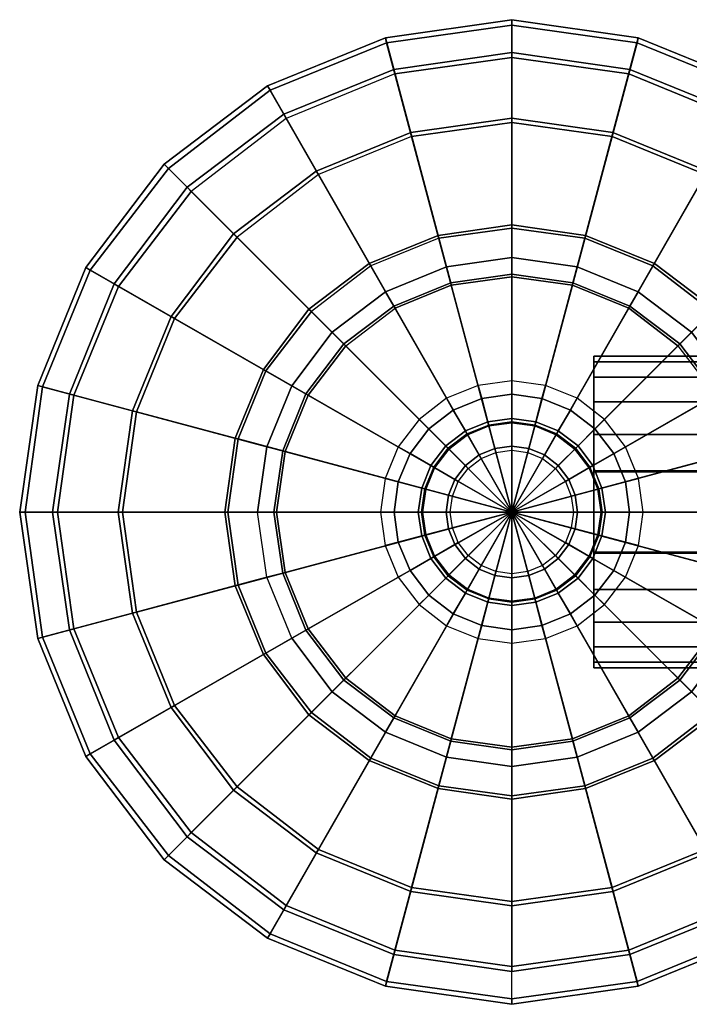
# Model space of a CAD drawing. Extents: x -60 to 80, y 0 to 120.
# Drawn here: x -60 to 22, y 0 to 120 of the extents above; entities that cross this region are included whole.
import ezdxf

# ---------------------------------------------------------------- set-up
doc = ezdxf.new("R2010")
doc.units = 0
doc.header["$MEASUREMENT"] = 0
doc.linetypes.add('SOLIDLINE', pattern=[0])
doc.layers.add('HG_ARMATUR', color=252, linetype='SOLIDLINE')
doc.layers.add('HG_ARMATUR_GRAU', color=252, linetype='SOLIDLINE')

msp = doc.modelspace()

# ---------------------------------------------------------------- meshes
at = {"layer": 'HG_ARMATUR', "color": 252}
mesh = msp.add_polyface(dxfattribs=at)
corners = [(-7.9567, 89.8633, 62), (-15.3967, 86.8322, 62), (-14.4033, 85.1011, 84.3649), (-7.4433, 87.9367, 84.3649), (-21.9067, 81.9067, 62), (-20.4933, 80.4933, 84.3649), (-26.8322, 75.3967, 62), (-25.1011, 74.4033, 84.3649), (-14.2422, 84.8433, 85), (-7.3789, 87.6467, 85), (-20.2356, 80.2356, 85), (-24.8433, 74.2422, 85), (-29.8, 111.933, 48), (-15.4, 117.8, 48), (-42.4, 102.4, 48), (-51.9333, 89.8, 48), (-57.8, 75.4, 48), (-29.8633, 67.9567, 62), (0, 120, 42.0789), (-15.4, 117.8, 42.0789), (0, 120, 48), (-29.8, 111.933, 42.0789), (-42.4, 102.4, 42.0789), (-51.9333, 89.8, 42.0789), (-57.8, 75.4, 42.0789), (0, 119.333, 41.2919), (-15.2667, 117.2, 41.2919), (-29.4667, 111.4, 41.2919), (-41.8667, 101.867, 41.2919), (-51.4, 89.4667, 41.2919), (-57.2, 75.2667, 41.2919), (0, 120, 40.5049), (-15.4, 117.8, 40.5049), (-29.8, 111.933, 40.5049), (-42.4, 102.4, 40.5049), (-51.9333, 89.8, 40.5049), (-57.8, 75.4, 40.5049), (0, 120, 10.787), (-15.4, 117.8, 10.787), (-29.8, 111.933, 10.787), (-42.4, 102.4, 10.787), (-51.9333, 89.8, 10.787), (-57.8, 75.4, 10.787), (0, 119.333, 10), (-15.2667, 117.2, 10), (-29.4667, 111.4, 10), (-41.8667, 101.867, 10), (-51.4, 89.4667, 10), (-57.2, 75.2667, 10), (0, 60, 10)]
mesh.append_faces([[corners[k] for k in face] for face in [(0, 1, 2, 3), (1, 4, 5, 2), (4, 6, 7, 5), (3, 2, 8, 9), (2, 5, 10, 8), (5, 7, 11, 10), (12, 1, 0, 13), (14, 4, 1, 12), (15, 6, 4, 14), (16, 17, 6, 15), (18, 19, 13, 20), (19, 21, 12, 13), (21, 22, 14, 12), (22, 23, 15, 14), (23, 24, 16, 15), (25, 26, 19, 18), (26, 27, 21, 19), (27, 28, 22, 21), (28, 29, 23, 22), (29, 30, 24, 23), (31, 32, 26, 25), (32, 33, 27, 26), (33, 34, 28, 27), (34, 35, 29, 28), (35, 36, 30, 29), (37, 38, 32, 31), (38, 39, 33, 32), (39, 40, 34, 33), (40, 41, 35, 34), (41, 42, 36, 35), (43, 44, 38, 37), (44, 45, 39, 38), (45, 46, 40, 39), (40, 41, 47, 46), (41, 42, 48, 47), (49, 45, 44, 49), (49, 46, 45, 49), (49, 46, 47, 49)]])
mesh = msp.add_polyface(dxfattribs=at)
corners = [(0, 120, 48), (15.4, 117.8, 48), (15.4, 117.8, 42.0789), (0, 120, 42.0789), (15.2667, 117.2, 41.2919), (0, 119.333, 41.2919), (15.4, 117.8, 40.5049), (0, 120, 40.5049), (15.4, 117.8, 10.787), (0, 120, 10.787), (15.2667, 117.2, 10), (0, 119.333, 10), (0, 60, 10), (0, 91, 62), (7.9567, 89.8633, 62), (0, 89, 84.3649), (7.4433, 87.9367, 84.3649), (0, 88.6778, 85), (7.3789, 87.6467, 85), (0, 60, 85), (14.2422, 84.8433, 85), (20.2356, 80.2356, 85), (-7.9567, 89.8633, 62), (-7.4433, 87.9367, 84.3649), (-7.3789, 87.6467, 85), (-14.2422, 84.8433, 85), (-15.4, 117.8, 48), (-15.2667, 117.2, 10), (5.46333, 69.5211, 104.41), (2.82333, 70.5967, 104.41), (2.82333, 70.5967, 93), (5.46333, 69.5211, 93), (0, 71, 93), (0, 71, 104.41), (2.79889, 70.4867, 105), (5.40222, 69.4233, 105), (0, 70.8778, 105), (-2.0692, 67.7279, 95.7738), (0, 68.0235, 95.7738), (0, 71.4018, 92.8055), (-2.9138, 70.9795, 92.8055), (-5.6587, 69.8815, 92.8055), (-3.6739, 73.851, 88.8478), (-7.13666, 72.4153, 88.8478), (0, 74.3578, 88.8478), (-7.95777, 73.8604, 85), (-4.1009, 75.4276, 85), (0, 76, 85), (2.9138, 70.9795, 92.8055), (2.0692, 67.7279, 95.7738), (10.1349, 70.1349, 88.8478), (7.1367, 72.4153, 88.8478), (5.6587, 69.8815, 92.8055), (8.0657, 68.0657, 92.8055), (3.6739, 73.851, 88.8478), (7.9578, 73.8604, 85), (11.2845, 71.2845, 85), (4.1009, 75.4276, 85), (-5.46333, 69.5211, 93), (-2.82333, 70.5967, 93), (-2.82333, 70.5967, 104.41), (-5.46333, 69.5211, 104.41), (-2.79889, 70.4867, 105), (-5.40222, 69.4233, 105)]
mesh.append_faces([[corners[k] for k in face] for face in [(0, 1, 2, 3), (3, 2, 4, 5), (5, 4, 6, 7), (7, 6, 8, 9), (9, 8, 10, 11), (11, 10, 12), (0, 13, 14, 1), (15, 16, 14, 13), (17, 18, 16, 15), (19, 18, 17), (19, 20, 18, 19), (19, 21, 20, 19), (13, 22, 23, 15), (15, 23, 24, 17), (17, 24, 19), (19, 24, 25, 19), (26, 22, 13, 0), (12, 27, 11), (28, 29, 30, 31), (30, 32, 33, 29), (28, 29, 34, 35), (29, 33, 36, 34), (37, 38, 39, 40), (41, 40, 42, 43), (40, 39, 44, 42), (45, 43, 42, 46), (46, 42, 44, 47), (48, 39, 38, 49), (50, 51, 52, 53), (51, 54, 48, 52), (54, 44, 39, 48), (55, 51, 50, 56), (57, 54, 51, 55), (47, 44, 54, 57), (58, 59, 60, 61), (59, 32, 33, 60), (61, 60, 62, 63), (60, 33, 36, 62)]])
mesh = msp.add_polyface(dxfattribs=at)
corners = [(15.4, 117.8, 48), (29.8, 111.933, 48), (29.8, 111.933, 42.0789), (15.4, 117.8, 42.0789), (42.4, 102.4, 48), (42.4, 102.4, 42.0789), (51.9333, 89.8, 48), (51.9333, 89.8, 42.0789), (57.8, 75.4, 48), (57.8, 75.4, 42.0789), (29.4667, 111.4, 41.2919), (15.2667, 117.2, 41.2919), (41.8667, 101.867, 41.2919), (51.4, 89.4667, 41.2919), (57.2, 75.2667, 41.2919), (29.8, 111.933, 40.5049), (15.4, 117.8, 40.5049), (42.4, 102.4, 40.5049), (51.9333, 89.8, 40.5049), (57.8, 75.4, 40.5049), (29.8, 111.933, 10.787), (15.4, 117.8, 10.787), (42.4, 102.4, 10.787), (51.9333, 89.8, 10.787), (57.8, 75.4, 10.787), (29.4667, 111.4, 10), (15.2667, 117.2, 10), (41.8667, 101.867, 10), (51.4, 89.4667, 10), (57.2, 75.2667, 10), (0, 60, 10), (7.9567, 89.8633, 62), (15.3967, 86.8322, 62), (21.9067, 81.9067, 62), (26.8322, 75.3967, 62), (7.4433, 87.9367, 84.3649), (14.4033, 85.1011, 84.3649), (20.4933, 80.4933, 84.3649), (25.1011, 74.4033, 84.3649), (7.3789, 87.6467, 85), (14.2422, 84.8433, 85), (20.2356, 80.2356, 85), (24.8433, 74.2422, 85), (10, 79, 64), (10, 78.3033, 68.8767), (58.9211, 78.3033, 68.8767), (58.9211, 79, 64), (10, 76.4456, 73.4367), (58.9211, 76.4456, 73.4367), (59.7081, 78.1133, 68.8344), (59.7081, 78.7889, 64), (58.9211, 78.3033, 59.1233), (10, 78.3033, 59.1233), (58.9211, 76.4456, 54.5633), (10, 76.4456, 54.5633), (59.7081, 78.1133, 59.1656)]
mesh.append_faces([[corners[k] for k in face] for face in [(0, 1, 2, 3), (1, 4, 5, 2), (4, 6, 7, 5), (6, 8, 9, 7), (3, 2, 10, 11), (2, 5, 12, 10), (5, 7, 13, 12), (7, 9, 14, 13), (11, 10, 15, 16), (10, 12, 17, 15), (12, 13, 18, 17), (13, 14, 19, 18), (16, 15, 20, 21), (15, 17, 22, 20), (17, 18, 23, 22), (18, 19, 24, 23), (21, 20, 25, 26), (20, 22, 27, 25), (22, 23, 28, 27), (23, 24, 29, 28), (30, 26, 25, 30), (30, 25, 27, 30), (30, 27, 28, 30), (0, 31, 32, 1), (1, 32, 33, 4), (4, 33, 34, 6), (35, 36, 32, 31), (36, 37, 33, 32), (37, 38, 34, 33), (39, 40, 36, 35), (40, 41, 37, 36), (41, 42, 38, 37), (43, 44, 45, 46), (44, 47, 48, 45), (46, 45, 49, 50), (46, 51, 52, 43), (51, 53, 54, 52), (50, 55, 51, 46)]])
mesh = msp.add_polyface(dxfattribs=at)
corners = [(-26.8322, 75.3967, 62), (-29.8633, 67.9567, 62), (-27.9367, 67.4433, 84.3649), (-25.1011, 74.4033, 84.3649), (-31, 60, 62), (-29, 60, 84.3649), (-27.6467, 67.3789, 85), (-24.8433, 74.2422, 85), (-28.6778, 60, 85), (0, 60, 85), (-20.2356, 80.2356, 85), (-14.2422, 84.8433, 85), (-60, 60, 48), (-57.8, 75.4, 48), (-57.8, 75.4, 42.0789), (-60, 60, 42.0789), (-57.2, 75.2667, 41.2919), (-59.3333, 60, 41.2919), (-57.8, 75.4, 40.5049), (-60, 60, 40.5049), (-60, 60, 10.787), (-57.8, 75.4, 10.787), (-59.3333, 60, 10), (-57.2, 75.2667, 10), (0, 60, 10), (-51.4, 89.4667, 10), (-7.52693, 60, 96), (-7.24788, 61.9423, 96), (-7.72786, 62.0692, 95.7738), (-8.02346, 60, 95.7738), (-6.53741, 63.7268, 96), (-6.96774, 63.9695, 95.7738), (-10.9795, 62.9138, 92.8055), (-11.4018, 60, 92.8055), (-9.88153, 65.6587, 92.8055), (-5.6587, 65.6587, 95.7738), (-8.06569, 68.0657, 92.8055), (-13.851, 63.6739, 88.8478), (-14.3578, 60, 88.8478), (-12.4152, 67.1367, 88.8478), (-10.1349, 70.1349, 88.8478), (-5.6587, 69.8815, 92.8055), (-7.13666, 72.4153, 88.8478), (-16, 60, 85), (-15.4276, 64.1009, 85), (-13.8604, 67.9578, 85), (-11.2845, 71.2845, 85), (-7.95777, 73.8604, 85), (-11, 60, 104.41), (-10.5967, 62.8233, 104.41), (-10.5967, 62.8233, 93), (-11, 60, 93), (-9.52111, 65.4633, 104.41), (-9.52111, 65.4633, 93), (-7.77333, 67.7733, 104.41), (-7.77333, 67.7733, 93), (-10.8778, 60, 105), (-10.4867, 62.7989, 105), (-9.42333, 65.4022, 105), (-7.67556, 67.6756, 105), (0, 60, 105), (-10.4867, 57.2011, 105)]
mesh.append_faces([[corners[k] for k in face] for face in [(0, 1, 2, 3), (1, 4, 5, 2), (3, 2, 6, 7), (2, 5, 8, 6), (9, 10, 11, 9), (9, 10, 7, 9), (9, 7, 6, 9), (9, 6, 8, 9), (12, 4, 1, 13), (14, 15, 12, 13), (16, 17, 15, 14), (18, 19, 17, 16), (18, 19, 20, 21), (21, 20, 22, 23), (24, 25, 23, 24), (24, 23, 22, 24), (26, 27, 28, 29), (27, 30, 31, 28), (29, 28, 32, 33), (28, 31, 34, 32), (31, 35, 36, 34), (33, 32, 37, 38), (32, 34, 39, 37), (34, 36, 40, 39), (36, 41, 42, 40), (43, 38, 37, 44), (44, 37, 39, 45), (45, 39, 40, 46), (46, 40, 42, 47), (48, 49, 50, 51), (49, 52, 53, 50), (52, 54, 55, 53), (56, 57, 49, 48), (57, 58, 52, 49), (58, 59, 54, 52), (60, 57, 56), (60, 61, 56)]])
mesh = msp.add_polyface(dxfattribs=at)
corners = [(57.8, 75.4, 48), (60, 60, 48), (60, 60, 42.0789), (57.8, 75.4, 42.0789), (59.3333, 60, 41.2919), (57.2, 75.2667, 41.2919), (60, 60, 40.5049), (57.8, 75.4, 40.5049), (60, 60, 10.787), (57.8, 75.4, 10.787), (59.3333, 60, 10), (57.2, 75.2667, 10), (0, 60, 10), (51.4, 89.4667, 10), (51.9333, 89.8, 48), (26.8322, 75.3967, 62), (29.8633, 67.9567, 62), (31, 60, 62), (25.1011, 74.4033, 84.3649), (27.9367, 67.4433, 84.3649), (29, 60, 84.3649), (27.6467, 67.3789, 85), (24.8433, 74.2422, 85), (28.6778, 60, 85), (0, 60, 85), (20.2356, 80.2356, 85), (10, 76.4456, 73.4367), (10, 73.4267, 77.4267), (58.9211, 73.4267, 77.4267), (58.9211, 76.4456, 73.4367), (10, 69.4367, 80.4456), (58.9211, 69.4367, 80.4456), (10, 64.8767, 82.3033), (58.9211, 64.8767, 82.3033), (10, 60, 83), (58.9211, 60, 83), (58.9211, 78.3033, 68.8767), (59.7081, 76.2767, 73.3311), (59.7081, 78.1133, 68.8344), (59.7081, 73.2578, 77.2578), (59.7081, 69.3311, 80.2767), (59.7081, 64.8344, 82.1133), (59.7081, 60, 82.7889), (58.9211, 76.4456, 54.5633), (58.9211, 73.4267, 50.5733), (10, 73.4267, 50.5733), (10, 76.4456, 54.5633), (58.9211, 69.4367, 47.5544), (10, 69.4367, 47.5544), (58.9211, 65, 45.7), (10, 65, 45.7), (58.9211, 60, 45), (10, 60, 45), (59.7081, 78.1133, 59.1656), (59.7081, 76.2767, 54.6689), (58.9211, 78.3033, 59.1233), (11, 60, 104.41), (10.5967, 62.8233, 104.41), (10.5967, 62.8233, 93), (11, 60, 93), (10.8778, 60, 105), (10.4867, 62.7989, 105), (14.3578, 60, 88.8478), (13.851, 63.6739, 88.8478), (10.9795, 62.9138, 92.8055), (11.4018, 60, 92.8055), (12.4152, 67.1367, 88.8478), (9.8815, 65.6587, 92.8055), (15.4276, 64.1009, 85), (16, 60, 85), (13.8604, 67.9578, 85), (11.2845, 71.2845, 85), (10.1349, 70.1349, 88.8478)]
mesh.append_faces([[corners[k] for k in face] for face in [(0, 1, 2, 3), (3, 2, 4, 5), (5, 4, 6, 7), (7, 6, 8, 9), (9, 8, 10, 11), (12, 13, 11, 12), (12, 11, 10, 12), (14, 15, 16, 0), (0, 16, 17, 1), (18, 19, 16, 15), (19, 20, 17, 16), (18, 19, 21, 22), (19, 20, 23, 21), (24, 25, 22, 24), (24, 22, 21, 24), (24, 21, 23, 24), (26, 27, 28, 29), (27, 30, 31, 28), (30, 32, 33, 31), (32, 34, 35, 33), (36, 29, 37, 38), (29, 28, 39, 37), (28, 31, 40, 39), (31, 33, 41, 40), (33, 35, 42, 41), (43, 44, 45, 46), (44, 47, 48, 45), (47, 49, 50, 48), (49, 51, 52, 50), (53, 54, 43, 55), (56, 57, 58, 59), (60, 61, 57, 56), (62, 63, 64, 65), (63, 66, 67, 64), (68, 63, 62, 69), (70, 66, 63, 68), (71, 72, 66, 70)]])
mesh = msp.add_polyface(dxfattribs=at)
corners = [(10.5967, 62.8233, 104.41), (9.52111, 65.4633, 104.41), (9.52111, 65.4633, 93), (10.5967, 62.8233, 93), (7.77333, 67.7733, 104.41), (7.77333, 67.7733, 93), (5.46333, 69.5211, 104.41), (5.46333, 69.5211, 93), (10.4867, 62.7989, 105), (9.42333, 65.4022, 105), (7.67556, 67.6756, 105), (5.40222, 69.4233, 105), (0, 60, 105), (10.8778, 60, 105), (2.79889, 70.4867, 105), (0, 70.8778, 105), (-6.53741, 63.7268, 96), (-5.3111, 65.3111, 96), (-5.6587, 65.6587, 95.7738), (-6.96774, 63.9695, 95.7738), (-3.7268, 66.5374, 96), (-3.9695, 66.9677, 95.7738), (-1.9423, 67.2479, 96), (-2.0692, 67.7279, 95.7738), (0, 67.5269, 96), (0, 68.0235, 95.7738), (-5.6587, 69.8815, 92.8055), (-8.06569, 68.0657, 92.8055), (-2.9138, 70.9795, 92.8055), (8.0235, 60, 95.7738), (7.7279, 62.0692, 95.7738), (7.2479, 61.9423, 96), (7.5269, 60, 96), (6.9677, 63.9695, 95.7738), (6.5374, 63.7268, 96), (5.6587, 65.6587, 95.7738), (5.3111, 65.3111, 96), (3.9695, 66.9677, 95.7738), (3.7268, 66.5374, 96), (2.0692, 67.7279, 95.7738), (1.9423, 67.2479, 96), (11.4018, 60, 92.8055), (10.9795, 62.9138, 92.8055), (9.8815, 65.6587, 92.8055), (8.0657, 68.0657, 92.8055), (5.6587, 69.8815, 92.8055), (2.9138, 70.9795, 92.8055), (12.4152, 67.1367, 88.8478), (10.1349, 70.1349, 88.8478), (-7.77333, 67.7733, 93), (-5.46333, 69.5211, 93), (-5.46333, 69.5211, 104.41), (-7.77333, 67.7733, 104.41), (-5.40222, 69.4233, 105), (-7.67556, 67.6756, 105), (-9.42333, 65.4022, 105), (-10.4867, 62.7989, 105), (-2.79889, 70.4867, 105)]
mesh.append_faces([[corners[k] for k in face] for face in [(0, 1, 2, 3), (1, 4, 5, 2), (4, 6, 7, 5), (8, 9, 1, 0), (9, 10, 4, 1), (4, 6, 11, 10), (12, 8, 13), (12, 9, 8, 12), (12, 10, 9, 12), (12, 10, 11, 12), (12, 11, 14, 12), (12, 14, 15, 12), (16, 17, 18, 19), (17, 20, 21, 18), (20, 22, 23, 21), (22, 24, 25, 23), (18, 21, 26, 27), (21, 23, 28, 26), (29, 30, 31, 32), (30, 33, 34, 31), (33, 35, 36, 34), (35, 37, 38, 36), (37, 39, 40, 38), (39, 25, 24, 40), (41, 42, 30, 29), (42, 43, 33, 30), (43, 44, 35, 33), (44, 45, 37, 35), (45, 46, 39, 37), (47, 48, 44, 43), (49, 50, 51, 52), (52, 51, 53, 54), (12, 55, 56, 12), (12, 54, 55, 12), (12, 54, 53, 12), (12, 53, 57, 12), (12, 57, 15, 12)]])
mesh = msp.add_polyface(dxfattribs=at)
corners = [(-26.8322, 44.6033, 62), (-29.8633, 52.0433, 62), (-27.9367, 52.5567, 84.3649), (-25.1011, 45.5967, 84.3649), (-31, 60, 62), (-29, 60, 84.3649), (-27.6467, 52.6211, 85), (-24.8433, 45.7578, 85), (-28.6778, 60, 85), (0, 60, 85), (-20.2356, 39.7644, 85), (-14.2422, 35.1567, 85), (-51.9333, 30.2, 48), (-57.8, 44.6, 48), (-60, 60, 48), (-60, 60, 42.0789), (-57.8, 44.6, 42.0789), (-59.3333, 60, 41.2919), (-57.2, 44.7333, 41.2919), (-60, 60, 40.5049), (-57.8, 44.6, 40.5049), (-60, 60, 10.787), (-57.8, 44.6, 10.787), (-59.3333, 60, 10), (-57.2, 44.7333, 10), (0, 60, 10), (-51.4, 30.5333, 10), (-8.02346, 60, 95.7738), (-7.72786, 57.9308, 95.7738), (-7.24788, 58.0577, 96), (-7.52693, 60, 96), (-6.96774, 56.0305, 95.7738), (-6.53741, 56.2732, 96), (-11.4018, 60, 92.8055), (-10.9795, 57.0862, 92.8055), (-9.88153, 54.3413, 92.8055), (-8.06569, 51.9343, 92.8055), (-5.6587, 54.3413, 95.7738), (-14.3578, 60, 88.8478), (-13.851, 56.3261, 88.8478), (-12.4152, 52.8633, 88.8478), (-10.1349, 49.8651, 88.8478), (-7.13666, 47.5848, 88.8478), (-5.6587, 50.1185, 92.8055), (-15.4276, 55.8991, 85), (-16, 60, 85), (-13.8604, 52.0422, 85), (-11.2845, 48.7155, 85), (-7.95777, 46.1396, 85), (-11, 60, 104.41), (-10.5967, 57.1767, 104.41), (-10.5967, 57.1767, 93), (-11, 60, 93), (-9.52111, 54.5367, 104.41), (-9.52111, 54.5367, 93), (-7.77333, 52.2267, 104.41), (-7.77333, 52.2267, 93), (-5.46333, 50.4789, 93), (-5.46333, 50.4789, 104.41), (-10.8778, 60, 105), (-10.4867, 57.2011, 105), (-9.42333, 54.5978, 105), (-7.67556, 52.3244, 105)]
mesh.append_faces([[corners[k] for k in face] for face in [(0, 1, 2, 3), (1, 4, 5, 2), (3, 2, 6, 7), (2, 5, 8, 6), (9, 10, 11, 9), (9, 10, 7, 9), (9, 7, 6, 9), (9, 6, 8, 9), (12, 0, 1, 13), (13, 1, 4, 14), (13, 14, 15, 16), (16, 15, 17, 18), (18, 17, 19, 20), (20, 19, 21, 22), (22, 21, 23, 24), (25, 26, 24, 25), (25, 24, 23, 25), (27, 28, 29, 30), (28, 31, 32, 29), (33, 34, 28, 27), (34, 35, 31, 28), (35, 36, 37, 31), (38, 39, 34, 33), (39, 40, 35, 34), (40, 41, 36, 35), (41, 42, 43, 36), (44, 39, 38, 45), (46, 40, 39, 44), (47, 41, 40, 46), (48, 42, 41, 47), (49, 50, 51, 52), (50, 53, 54, 51), (53, 55, 56, 54), (56, 57, 58, 55), (59, 60, 50, 49), (60, 61, 53, 50), (61, 62, 55, 53)]])
mesh = msp.add_polyface(dxfattribs=at)
corners = [(-7.4433, 32.0633, 84.3649), (-14.4033, 34.8989, 84.3649), (-15.3967, 33.1678, 62), (-7.9567, 30.1367, 62), (-20.4933, 39.5067, 84.3649), (-21.9067, 38.0933, 62), (-26.8322, 44.6033, 62), (-25.1011, 45.5967, 84.3649), (-7.3789, 32.3533, 85), (-14.2422, 35.1567, 85), (-20.2356, 39.7644, 85), (-24.8433, 45.7578, 85), (-15.4, 2.2, 48), (-29.8, 8.0667, 48), (-42.4, 17.6, 48), (-51.9333, 30.2, 48), (0, 0, 48), (-15.4, 2.2, 42.0789), (0, 0, 42.0789), (-29.8, 8.0667, 42.0789), (-42.4, 17.6, 42.0789), (-51.9333, 30.2, 42.0789), (-57.8, 44.6, 48), (-57.8, 44.6, 42.0789), (-15.2667, 2.8, 41.2919), (0, 0.6667, 41.2919), (-29.4667, 8.6, 41.2919), (-41.8667, 18.1333, 41.2919), (-51.4, 30.5333, 41.2919), (-57.2, 44.7333, 41.2919), (0, 0, 40.5049), (-15.4, 2.2, 40.5049), (-29.8, 8.0667, 40.5049), (-42.4, 17.6, 40.5049), (-51.9333, 30.2, 40.5049), (-57.8, 44.6, 40.5049), (0, 0, 10.787), (-15.4, 2.2, 10.787), (-29.8, 8.0667, 10.787), (-42.4, 17.6, 10.787), (-51.9333, 30.2, 10.787), (-57.8, 44.6, 10.787), (0, 0.6667, 10), (-15.2667, 2.8, 10), (-29.4667, 8.6, 10), (-41.8667, 18.1333, 10), (-51.4, 30.5333, 10), (-57.2, 44.7333, 10), (0, 60, 10)]
mesh.append_faces([[corners[k] for k in face] for face in [(0, 1, 2, 3), (1, 4, 5, 2), (5, 6, 7, 4), (8, 9, 1, 0), (9, 10, 4, 1), (4, 7, 11, 10), (12, 3, 2, 13), (13, 2, 5, 14), (15, 6, 5, 14), (16, 12, 17, 18), (12, 13, 19, 17), (13, 14, 20, 19), (14, 15, 21, 20), (15, 22, 23, 21), (18, 17, 24, 25), (17, 19, 26, 24), (19, 20, 27, 26), (20, 21, 28, 27), (21, 23, 29, 28), (30, 31, 24, 25), (31, 32, 26, 24), (32, 33, 27, 26), (27, 28, 34, 33), (28, 29, 35, 34), (36, 37, 31, 30), (37, 38, 32, 31), (38, 39, 33, 32), (33, 34, 40, 39), (34, 35, 41, 40), (42, 43, 37, 36), (43, 44, 38, 37), (44, 45, 39, 38), (39, 40, 46, 45), (40, 41, 47, 46), (48, 44, 43, 48), (48, 45, 44, 48), (48, 45, 46, 48)]])
mesh = msp.add_polyface(dxfattribs=at)
corners = [(0, 31, 84.3649), (-7.4433, 32.0633, 84.3649), (-7.9567, 30.1367, 62), (0, 29, 62), (0, 31.3222, 85), (-7.3789, 32.3533, 85), (0, 60, 85), (-14.2422, 35.1567, 85), (7.4433, 32.0633, 84.3649), (7.9567, 30.1367, 62), (7.3789, 32.3533, 85), (14.2422, 35.1567, 85), (20.2356, 39.7644, 85), (0, 0, 48), (-15.4, 2.2, 48), (0, 60, 10), (-15.2667, 2.8, 10), (0, 0.6667, 10), (15.4, 2.2, 48), (15.4, 2.2, 42.0789), (0, 0, 42.0789), (15.2667, 2.8, 41.2919), (0, 0.6667, 41.2919), (0, 0, 40.5049), (15.4, 2.2, 40.5049), (0, 0, 10.787), (15.4, 2.2, 10.787), (15.2667, 2.8, 10), (5.46333, 50.4789, 93), (2.82333, 49.4033, 93), (2.82333, 49.4033, 104.41), (5.46333, 50.4789, 104.41), (0, 49, 93), (0, 49, 104.41), (2.79889, 49.5133, 105), (5.40222, 50.5767, 105), (0, 49.1222, 105), (-2.9138, 49.0205, 92.8055), (0, 48.5982, 92.8055), (0, 51.9765, 95.7738), (-2.0692, 52.2721, 95.7738), (-7.13666, 47.5848, 88.8478), (-3.6739, 46.149, 88.8478), (-5.6587, 50.1185, 92.8055), (0, 45.6422, 88.8478), (-4.1009, 44.5724, 85), (-7.95777, 46.1396, 85), (0, 44, 85), (8.0657, 51.9343, 92.8055), (5.6587, 50.1185, 92.8055), (7.1367, 47.5848, 88.8478), (10.1349, 49.8651, 88.8478), (2.9138, 49.0205, 92.8055), (3.6739, 46.149, 88.8478), (11.2845, 48.7155, 85), (7.9578, 46.1396, 85), (4.1009, 44.5724, 85), (-5.46333, 50.4789, 93), (-2.82333, 49.4033, 93), (-2.82333, 49.4033, 104.41), (-5.46333, 50.4789, 104.41), (-2.79889, 49.5133, 105), (-5.40222, 50.5767, 105)]
mesh.append_faces([[corners[k] for k in face] for face in [(0, 1, 2, 3), (4, 5, 1, 0), (6, 5, 4), (6, 7, 5, 6), (0, 8, 9, 3), (4, 10, 8, 0), (6, 10, 4), (6, 11, 10, 6), (6, 12, 11, 6), (13, 3, 2, 14), (15, 16, 17), (13, 18, 19, 20), (20, 19, 21, 22), (23, 24, 21, 22), (25, 26, 24, 23), (17, 27, 26, 25), (15, 27, 17), (13, 3, 9, 18), (28, 29, 30, 31), (29, 32, 33, 30), (31, 30, 34, 35), (30, 33, 36, 34), (37, 38, 39, 40), (41, 42, 37, 43), (42, 44, 38, 37), (45, 42, 41, 46), (47, 44, 42, 45), (48, 49, 50, 51), (49, 52, 53, 50), (52, 38, 44, 53), (54, 51, 50, 55), (55, 50, 53, 56), (56, 53, 44, 47), (57, 58, 59, 60), (59, 33, 32, 58), (60, 59, 61, 62), (59, 33, 36, 61)]])
mesh = msp.add_polyface(dxfattribs=at)
corners = [(10.5967, 57.1767, 93), (9.52111, 54.5367, 93), (9.52111, 54.5367, 104.41), (10.5967, 57.1767, 104.41), (7.77333, 52.2267, 93), (7.77333, 52.2267, 104.41), (5.46333, 50.4789, 93), (5.46333, 50.4789, 104.41), (11, 60, 104.41), (10.4867, 57.2011, 105), (10.8778, 60, 105), (9.42333, 54.5978, 105), (7.67556, 52.3244, 105), (5.40222, 50.5767, 105), (0, 60, 105), (2.79889, 49.5133, 105), (0, 49.1222, 105), (-6.96774, 56.0305, 95.7738), (-5.6587, 54.3413, 95.7738), (-5.3111, 54.6889, 96), (-6.53741, 56.2732, 96), (-3.9695, 53.0323, 95.7738), (-3.7268, 53.4626, 96), (-2.0692, 52.2721, 95.7738), (-1.9423, 52.7521, 96), (0, 51.9765, 95.7738), (0, 52.4731, 96), (-8.06569, 51.9343, 92.8055), (-5.6587, 50.1185, 92.8055), (-2.9138, 49.0205, 92.8055), (7.5269, 60, 96), (7.2479, 58.0577, 96), (7.7279, 57.9308, 95.7738), (8.0235, 60, 95.7738), (6.5374, 56.2732, 96), (6.9677, 56.0305, 95.7738), (5.3111, 54.6889, 96), (5.6587, 54.3413, 95.7738), (3.7268, 53.4626, 96), (3.9695, 53.0323, 95.7738), (1.9423, 52.7521, 96), (2.0692, 52.2721, 95.7738), (10.9795, 57.0862, 92.8055), (11.4018, 60, 92.8055), (9.8815, 54.3413, 92.8055), (8.0657, 51.9343, 92.8055), (5.6587, 50.1185, 92.8055), (2.9138, 49.0205, 92.8055), (0, 48.5982, 92.8055), (10.1349, 49.8651, 88.8478), (12.4152, 52.8633, 88.8478), (-7.77333, 52.2267, 104.41), (-5.46333, 50.4789, 104.41), (-5.40222, 50.5767, 105), (-7.67556, 52.3244, 105), (-9.42333, 54.5978, 105), (-10.4867, 57.2011, 105), (-2.79889, 49.5133, 105)]
mesh.append_faces([[corners[k] for k in face] for face in [(0, 1, 2, 3), (1, 4, 5, 2), (4, 6, 7, 5), (8, 3, 9, 10), (3, 2, 11, 9), (2, 5, 12, 11), (5, 7, 13, 12), (10, 9, 14), (14, 9, 11, 14), (14, 11, 12, 14), (14, 12, 13, 14), (14, 13, 15, 14), (14, 15, 16, 14), (17, 18, 19, 20), (18, 21, 22, 19), (21, 23, 24, 22), (23, 25, 26, 24), (27, 28, 21, 18), (28, 29, 23, 21), (30, 31, 32, 33), (31, 34, 35, 32), (34, 36, 37, 35), (36, 38, 39, 37), (38, 40, 41, 39), (40, 26, 25, 41), (33, 32, 42, 43), (32, 35, 44, 42), (35, 37, 45, 44), (37, 39, 46, 45), (39, 41, 47, 46), (41, 25, 48, 47), (44, 45, 49, 50), (51, 52, 53, 54), (14, 55, 56, 14), (14, 54, 55, 14), (14, 54, 53, 14), (14, 53, 57, 14), (14, 57, 16, 14)]])
mesh = msp.add_polyface(dxfattribs=at)
corners = [(7.4433, 32.0633, 84.3649), (14.4033, 34.8989, 84.3649), (15.3967, 33.1678, 62), (7.9567, 30.1367, 62), (20.4933, 39.5067, 84.3649), (21.9067, 38.0933, 62), (26.8322, 44.6033, 62), (25.1011, 45.5967, 84.3649), (7.3789, 32.3533, 85), (14.2422, 35.1567, 85), (20.2356, 39.7644, 85), (15.4, 2.2, 48), (29.8, 8.0667, 48), (29.8, 8.0667, 42.0789), (15.4, 2.2, 42.0789), (42.4, 17.6, 42.0789), (42.4, 17.6, 48), (51.9333, 30.2, 42.0789), (51.9333, 30.2, 48), (57.8, 44.6, 42.0789), (57.8, 44.6, 48), (29.4667, 8.6, 41.2919), (15.2667, 2.8, 41.2919), (41.8667, 18.1333, 41.2919), (51.4, 30.5333, 41.2919), (57.2, 44.7333, 41.2919), (15.4, 2.2, 40.5049), (29.8, 8.0667, 40.5049), (42.4, 17.6, 40.5049), (51.9333, 30.2, 40.5049), (57.8, 44.6, 40.5049), (15.4, 2.2, 10.787), (29.8, 8.0667, 10.787), (42.4, 17.6, 10.787), (51.9333, 30.2, 10.787), (57.8, 44.6, 10.787), (15.2667, 2.8, 10), (29.4667, 8.6, 10), (41.8667, 18.1333, 10), (51.4, 30.5333, 10), (57.2, 44.7333, 10), (0, 60, 10), (10, 41, 64), (10, 41.6967, 59.1233), (58.9211, 41.6967, 59.1233), (58.9211, 41, 64), (10, 43.5544, 54.5633), (58.9211, 43.5544, 54.5633), (59.7081, 41.2111, 64), (59.7081, 41.8867, 59.1656), (58.9211, 41.6967, 68.8767), (10, 41.6967, 68.8767), (58.9211, 43.5544, 73.4367), (10, 43.5544, 73.4367), (59.7081, 41.8867, 68.8344)]
mesh.append_faces([[corners[k] for k in face] for face in [(0, 1, 2, 3), (1, 4, 5, 2), (5, 6, 7, 4), (8, 9, 1, 0), (9, 10, 4, 1), (11, 12, 13, 14), (13, 15, 16, 12), (15, 17, 18, 16), (17, 19, 20, 18), (14, 13, 21, 22), (21, 23, 15, 13), (23, 24, 17, 15), (24, 25, 19, 17), (26, 27, 21, 22), (27, 28, 23, 21), (28, 29, 24, 23), (29, 30, 25, 24), (31, 32, 27, 26), (32, 33, 28, 27), (28, 29, 34, 33), (29, 30, 35, 34), (36, 37, 32, 31), (37, 38, 33, 32), (33, 34, 39, 38), (34, 35, 40, 39), (41, 37, 36, 41), (41, 38, 37, 41), (41, 38, 39, 41), (11, 3, 2, 12), (12, 2, 5, 16), (18, 6, 5, 16), (42, 43, 44, 45), (43, 46, 47, 44), (48, 49, 44, 45), (45, 50, 51, 42), (50, 52, 53, 51), (48, 54, 50, 45)]])
mesh = msp.add_polyface(dxfattribs=at)
corners = [(26.8322, 44.6033, 62), (29.8633, 52.0433, 62), (27.9367, 52.5567, 84.3649), (25.1011, 45.5967, 84.3649), (31, 60, 62), (29, 60, 84.3649), (20.4933, 39.5067, 84.3649), (24.8433, 45.7578, 85), (20.2356, 39.7644, 85), (27.6467, 52.6211, 85), (28.6778, 60, 85), (0, 60, 85), (57.8, 44.6, 42.0789), (60, 60, 42.0789), (60, 60, 48), (57.8, 44.6, 48), (57.2, 44.7333, 41.2919), (59.3333, 60, 41.2919), (57.8, 44.6, 40.5049), (60, 60, 40.5049), (57.8, 44.6, 10.787), (60, 60, 10.787), (59.3333, 60, 10), (57.2, 44.7333, 10), (0, 60, 10), (51.4, 30.5333, 10), (51.9333, 30.2, 48), (10, 43.5544, 54.5633), (10, 46.5733, 50.5733), (58.9211, 46.5733, 50.5733), (58.9211, 43.5544, 54.5633), (10, 50.5633, 47.5544), (58.9211, 50.5633, 47.5544), (10, 55, 45.7), (58.9211, 55, 45.7), (10, 60, 45), (58.9211, 60, 45), (59.7081, 41.8867, 59.1656), (59.7081, 43.7233, 54.6689), (58.9211, 41.6967, 59.1233), (59.7081, 46.7422, 50.7422), (59.7081, 50.6689, 47.7233), (59.7081, 55.3786, 45.861), (59.7081, 60, 45.2111), (58.9211, 43.5544, 73.4367), (58.9211, 46.5733, 77.4267), (10, 46.5733, 77.4267), (10, 43.5544, 73.4367), (58.9211, 50.5633, 80.4456), (10, 50.5633, 80.4456), (58.9211, 55.1233, 82.3033), (10, 55.1233, 82.3033), (58.9211, 60, 83), (10, 60, 83), (59.7081, 41.8867, 68.8344), (59.7081, 43.7233, 73.3311), (58.9211, 41.6967, 68.8767), (11, 60, 93), (10.5967, 57.1767, 93), (10.5967, 57.1767, 104.41), (11, 60, 104.41), (11.4018, 60, 92.8055), (10.9795, 57.0862, 92.8055), (13.851, 56.3261, 88.8478), (14.3578, 60, 88.8478), (9.8815, 54.3413, 92.8055), (12.4152, 52.8633, 88.8478), (16, 60, 85), (15.4276, 55.8991, 85), (13.8604, 52.0422, 85), (10.1349, 49.8651, 88.8478), (11.2845, 48.7155, 85)]
mesh.append_faces([[corners[k] for k in face] for face in [(0, 1, 2, 3), (1, 4, 5, 2), (6, 3, 7, 8), (3, 2, 9, 7), (2, 5, 10, 9), (11, 8, 7, 11), (11, 7, 9, 11), (11, 9, 10, 11), (12, 13, 14, 15), (16, 17, 13, 12), (18, 19, 17, 16), (20, 21, 19, 18), (20, 21, 22, 23), (24, 25, 23, 24), (24, 23, 22, 24), (15, 1, 0, 26), (14, 4, 1, 15), (27, 28, 29, 30), (28, 31, 32, 29), (31, 33, 34, 32), (33, 35, 36, 34), (37, 38, 30, 39), (38, 40, 29, 30), (29, 32, 41, 40), (32, 34, 42, 41), (34, 36, 43, 42), (44, 45, 46, 47), (45, 48, 49, 46), (48, 50, 51, 49), (50, 52, 53, 51), (54, 55, 44, 56), (57, 58, 59, 60), (61, 62, 63, 64), (62, 65, 66, 63), (67, 64, 63, 68), (68, 63, 66, 69), (69, 66, 70, 71)]])
at = {"layer": 'HG_ARMATUR_GRAU', "color": 252}
mesh = msp.add_polyface(dxfattribs=at)
corners = [(-56, 60, 9.26233), (-56, 60, 10), (-55.3778, 60, 9), (-53.9467, 74.3733, 9.26233), (-53.9467, 45.6267, 9.26233), (-53.9467, 74.3733, 10), (-53.9467, 45.6267, 10), (-53.3867, 74.2489, 9), (-53.3867, 45.7511, 9), (-48.4711, 87.8133, 9.26233), (-48.4711, 32.1867, 9.26233), (-48.4711, 87.8133, 10), (-48.4711, 32.1867, 10), (-48, 60, 5.78698), (-48, 60, 9), (-47.9733, 87.5023, 9), (-47.9733, 32.4977, 9), (-47.4667, 60, 5), (-46.24, 72.32, 5.78698), (-46.24, 47.68, 5.78698), (-46.24, 72.32, 9), (-46.24, 47.68, 9), (-45.76, 72.2134, 5), (-45.76, 47.7866, 5), (-41.5467, 83.84, 5.78698), (-41.5467, 36.16, 5.78698), (-41.5467, 83.84, 9), (-41.5467, 36.16, 9), (-41.12, 83.5734, 5), (-41.12, 36.4266, 5), (-39.5733, 99.5733, 9.26233), (-39.5733, 20.4267, 9.26233), (-39.5733, 99.5733, 10), (-39.5733, 20.4267, 10), (-39.0756, 99.0756, 9), (-39.0756, 20.9244, 9), (-35, 60, 2.78698), (-35, 60, 6), (-34.6111, 60, 2), (-33.92, 93.92, 5.78698), (-33.92, 26.08, 5.78698), (-33.92, 93.92, 9), (-33.92, 26.08, 9), (-33.7167, 68.9833, 2.78698), (-33.7167, 51.0167, 2.78698), (-33.7167, 68.9833, 6), (-33.7167, 51.0167, 6), (-33.4934, 93.4934, 5), (-33.4934, 26.5066, 5), (-33.3667, 68.9056, 2), (-33.3667, 51.0944, 2), (-30.2944, 77.3833, 2.78698), (-30.2944, 42.6167, 2.78698), (-30.2944, 77.3833, 6), (-30.2944, 42.6167, 6), (-29.9833, 77.1889, 2), (-29.9833, 42.8111, 2), (-27.8133, 108.471, 9.26233), (-27.8133, 11.5289, 9.26233), (-27.8133, 108.471, 10), (-27.8133, 11.5289, 10), (-27.5023, 107.973, 9), (-27.5023, 12.0267, 9), (-24.7333, 84.7333, 2.78698), (-24.7333, 35.2667, 2.78698), (-24.7333, 84.7333, 6), (-24.7333, 35.2667, 6), (-24.4222, 84.4222, 2), (-24.4222, 35.5778, 2), (-23.84, 101.547, 5.78698), (-23.84, 18.4534, 5.78698), (-23.84, 101.547, 9), (-23.84, 18.4534, 9), (-23.5734, 101.12, 5), (-23.5734, 18.88, 5), (-17.3833, 90.2944, 2.78698), (-17.3833, 29.7056, 2.78698), (-17.3833, 90.2944, 6), (-17.3833, 29.7056, 6), (-17.1889, 89.9833, 2), (-17.1889, 30.0167, 2), (-14.3733, 113.947, 9.26233), (-14.3733, 6.05333, 9.26233), (-14.3733, 113.947, 10), (-14.3733, 6.05333, 10), (-14.2489, 113.387, 9), (-14.2489, 6.61333, 9), (-12.32, 106.24, 5.78698), (-12.32, 13.76, 5.78698), (-12.32, 106.24, 9), (-12.32, 13.76, 9), (-12.2134, 105.76, 5), (-12.2134, 14.24, 5), (-8.9833, 93.7167, 2.78698), (-8.9833, 26.2833, 2.78698), (-8.9833, 93.7167, 6), (-8.9833, 26.2833, 6), (-8.9056, 93.3667, 2), (-8.9056, 26.6333, 2), (0, 94.6111, 2), (0, 60, 2), (0, 25.3889, 2), (0, 95, 2.78698), (0, 25, 2.78698), (0, 107.467, 5), (0, 60, 5), (0, 12.5334, 5), (0, 108, 5.78698), (0, 12, 5.78698), (0, 95, 6), (0, 25, 6), (0, 115.378, 9), (0, 108, 9), (0, 60, 9), (0, 12, 9), (0, 4.62225, 9), (0, 116, 9.26233), (0, 4, 9.26233), (0, 116, 10), (0, 4, 10), (8.9056, 93.3667, 2), (8.9056, 26.6333, 2), (8.9833, 93.7167, 2.78698), (8.9833, 26.2833, 2.78698), (8.9833, 93.7167, 6), (8.9833, 26.2833, 6), (12.2134, 105.76, 5), (12.2134, 14.24, 5), (12.32, 106.24, 5.78698), (12.32, 13.76, 5.78698), (12.32, 106.24, 9), (12.32, 13.76, 9), (14.2489, 113.387, 9), (14.2489, 6.61333, 9), (14.3733, 113.947, 9.26233), (14.3733, 6.05333, 9.26233), (14.3733, 113.947, 10), (14.3733, 6.05333, 10), (17.1889, 89.9833, 2), (17.1889, 30.0167, 2), (17.3833, 90.2944, 2.78698), (17.3833, 29.7056, 2.78698), (17.3833, 90.2944, 6), (17.3833, 29.7056, 6), (23.5734, 101.12, 5), (23.5734, 18.88, 5), (23.84, 101.547, 5.78698), (23.84, 18.4534, 5.78698), (23.84, 101.547, 9), (23.84, 18.4534, 9), (24.4222, 84.4222, 2), (24.4222, 35.5778, 2), (24.7333, 84.7333, 2.78698), (24.7333, 35.2667, 2.78698), (24.7333, 84.7333, 6), (24.7333, 35.2667, 6), (27.5023, 107.973, 9), (27.5023, 12.0267, 9), (27.8133, 108.471, 9.26233), (27.8133, 11.5289, 9.26233), (27.8133, 108.471, 10), (27.8133, 11.5289, 10), (29.9833, 77.1889, 2), (29.9833, 42.8111, 2), (30.2944, 77.3833, 2.78698), (30.2944, 42.6167, 2.78698), (30.2944, 77.3833, 6), (30.2944, 42.6167, 6), (33.3667, 68.9056, 2), (33.3667, 51.0944, 2), (33.4934, 93.4934, 5), (33.4934, 26.5066, 5), (33.7167, 68.9833, 2.78698), (33.7167, 51.0167, 2.78698), (33.7167, 68.9833, 6), (33.7167, 51.0167, 6), (33.92, 93.92, 5.78698), (33.92, 26.08, 5.78698), (33.92, 93.92, 9), (33.92, 26.08, 9), (34.6111, 60, 2), (35, 60, 2.78698), (35, 60, 6), (39.0756, 99.0756, 9), (39.0756, 20.9244, 9), (39.5733, 99.5733, 9.26233), (39.5733, 20.4267, 9.26233), (39.5733, 99.5733, 10), (39.5733, 20.4267, 10), (41.12, 83.5734, 5), (41.12, 36.4266, 5), (41.547, 83.84, 5.78698), (41.547, 36.16, 5.78698), (41.547, 83.84, 9), (41.547, 36.16, 9), (45.76, 72.2134, 5), (45.76, 47.7866, 5), (46.24, 72.32, 5.78698), (46.24, 47.68, 5.78698), (46.24, 72.32, 9), (46.24, 47.68, 9), (47.467, 60, 5), (47.973, 87.5023, 9), (47.973, 32.4977, 9), (48, 60, 5.78698), (48, 60, 9), (48.471, 87.8133, 9.26233), (48.471, 32.1867, 9.26233), (48.471, 87.8133, 10), (48.471, 32.1867, 10), (53.387, 74.2489, 9), (53.387, 45.7511, 9), (53.947, 74.3733, 9.26233), (53.947, 45.6267, 9.26233), (53.947, 74.3733, 10), (53.947, 45.6267, 10), (55.378, 60, 9), (56, 60, 9.26233), (56, 60, 10)]
mesh.append_faces([[corners[k] for k in face] for face in [(118, 136, 134, 116), (136, 160, 158, 134), (160, 187, 185, 158), (187, 208, 206, 185), (208, 214, 212, 206), (214, 218, 217, 212), (116, 134, 132, 111), (134, 158, 156, 132), (158, 185, 183, 156), (185, 206, 202, 183), (206, 212, 210, 202), (210, 216, 217, 212), (111, 132, 113), (113, 132, 156, 113), (113, 156, 183, 113), (113, 202, 183, 113), (113, 210, 202, 113), (113, 216, 210, 113), (116, 81, 83, 118), (81, 57, 59, 83), (57, 30, 32, 59), (30, 9, 11, 32), (9, 3, 5, 11), (3, 0, 1, 5), (111, 85, 81, 116), (85, 61, 57, 81), (61, 34, 30, 57), (34, 15, 9, 30), (15, 7, 3, 9), (7, 2, 0, 3), (113, 85, 111), (113, 85, 61, 113), (113, 61, 34, 113), (113, 15, 34, 113), (113, 7, 15, 113), (113, 2, 7, 113), (119, 84, 82, 117), (84, 60, 58, 82), (60, 33, 31, 58), (31, 10, 12, 33), (10, 4, 6, 12), (4, 0, 1, 6), (117, 82, 86, 115), (82, 58, 62, 86), (58, 31, 35, 62), (35, 16, 10, 31), (16, 8, 4, 10), (8, 2, 0, 4), (115, 86, 113), (113, 86, 62, 113), (113, 62, 35, 113), (113, 16, 35, 113), (113, 8, 16, 113), (113, 2, 8, 113), (119, 137, 135, 117), (137, 161, 159, 135), (161, 188, 186, 159), (186, 207, 209, 188), (207, 213, 215, 209), (213, 217, 218, 215), (117, 135, 133, 115), (135, 159, 157, 133), (159, 186, 184, 157), (184, 203, 207, 186), (203, 211, 213, 207), (211, 216, 217, 213), (115, 133, 113), (113, 133, 157, 113), (113, 157, 184, 113), (113, 203, 184, 113), (113, 211, 203, 113), (113, 216, 211, 113), (112, 130, 128, 107), (130, 148, 146, 128), (148, 178, 176, 146), (178, 193, 191, 176), (193, 199, 197, 191), (199, 205, 204, 197), (107, 128, 126, 104), (128, 146, 144, 126), (146, 176, 170, 144), (176, 191, 189, 170), (191, 197, 195, 189), (195, 201, 204, 197), (104, 126, 105), (105, 126, 144, 105), (105, 144, 170, 105), (105, 189, 170, 105), (105, 195, 189, 105), (105, 201, 195, 105), (107, 87, 89, 112), (87, 69, 71, 89), (69, 39, 41, 71), (39, 24, 26, 41), (24, 18, 20, 26), (18, 13, 14, 20), (104, 91, 87, 107), (91, 73, 69, 87), (73, 47, 39, 69), (47, 28, 24, 39), (28, 22, 18, 24), (22, 17, 13, 18), (105, 91, 104), (105, 91, 73, 105), (105, 73, 47, 105), (105, 28, 47, 105), (105, 22, 28, 105), (105, 17, 22, 105), (114, 90, 88, 108), (90, 72, 70, 88), (72, 42, 40, 70), (40, 25, 27, 42), (25, 19, 21, 27), (19, 13, 14, 21), (108, 88, 92, 106), (88, 70, 74, 92), (70, 40, 48, 74), (48, 29, 25, 40), (29, 23, 19, 25), (23, 17, 13, 19), (106, 92, 105), (105, 92, 74, 105), (105, 74, 48, 105), (105, 29, 48, 105), (105, 23, 29, 105), (105, 17, 23, 105), (114, 131, 129, 108), (131, 149, 147, 129), (149, 179, 177, 147), (177, 192, 194, 179), (192, 198, 200, 194), (198, 204, 205, 200), (108, 129, 127, 106), (129, 147, 145, 127), (147, 177, 171, 145), (171, 190, 192, 177), (190, 196, 198, 192), (196, 201, 204, 198), (106, 127, 105), (105, 127, 145, 105), (105, 145, 171, 105), (105, 190, 171, 105), (105, 196, 190, 105), (105, 201, 196, 105), (109, 124, 122, 102), (124, 142, 140, 122), (142, 154, 152, 140), (154, 166, 164, 152), (166, 174, 172, 164), (174, 182, 181, 172), (102, 122, 120, 99), (122, 140, 138, 120), (140, 152, 150, 138), (152, 164, 162, 150), (164, 172, 168, 162), (168, 180, 181, 172), (99, 120, 100), (100, 120, 138, 100), (100, 138, 150, 100), (100, 162, 150, 100), (100, 168, 162, 100), (100, 180, 168, 100), (102, 93, 95, 109), (93, 75, 77, 95), (75, 63, 65, 77), (63, 51, 53, 65), (51, 43, 45, 53), (43, 36, 37, 45), (99, 97, 93, 102), (97, 79, 75, 93), (79, 67, 63, 75), (67, 55, 51, 63), (55, 49, 43, 51), (49, 38, 36, 43), (100, 97, 99), (100, 97, 79, 100), (100, 79, 67, 100), (100, 55, 67, 100), (100, 49, 55, 100), (100, 38, 49, 100), (110, 96, 94, 103), (96, 78, 76, 94), (78, 66, 64, 76), (64, 52, 54, 66), (52, 44, 46, 54), (44, 36, 37, 46), (103, 94, 98, 101), (94, 76, 80, 98), (76, 64, 68, 80), (68, 56, 52, 64), (56, 50, 44, 52), (50, 38, 36, 44), (101, 98, 100), (100, 98, 80, 100), (100, 80, 68, 100), (100, 56, 68, 100), (100, 50, 56, 100), (100, 38, 50, 100), (110, 125, 123, 103), (125, 143, 141, 123), (143, 155, 153, 141), (153, 165, 167, 155), (165, 173, 175, 167), (173, 181, 182, 175), (103, 123, 121, 101), (123, 141, 139, 121), (141, 153, 151, 139), (151, 163, 165, 153), (163, 169, 173, 165), (169, 180, 181, 173), (101, 121, 100), (100, 121, 139, 100), (100, 139, 151, 100), (100, 163, 151, 100), (100, 169, 163, 100), (100, 180, 169, 100)]])

doc.saveas('drawing.dxf')
